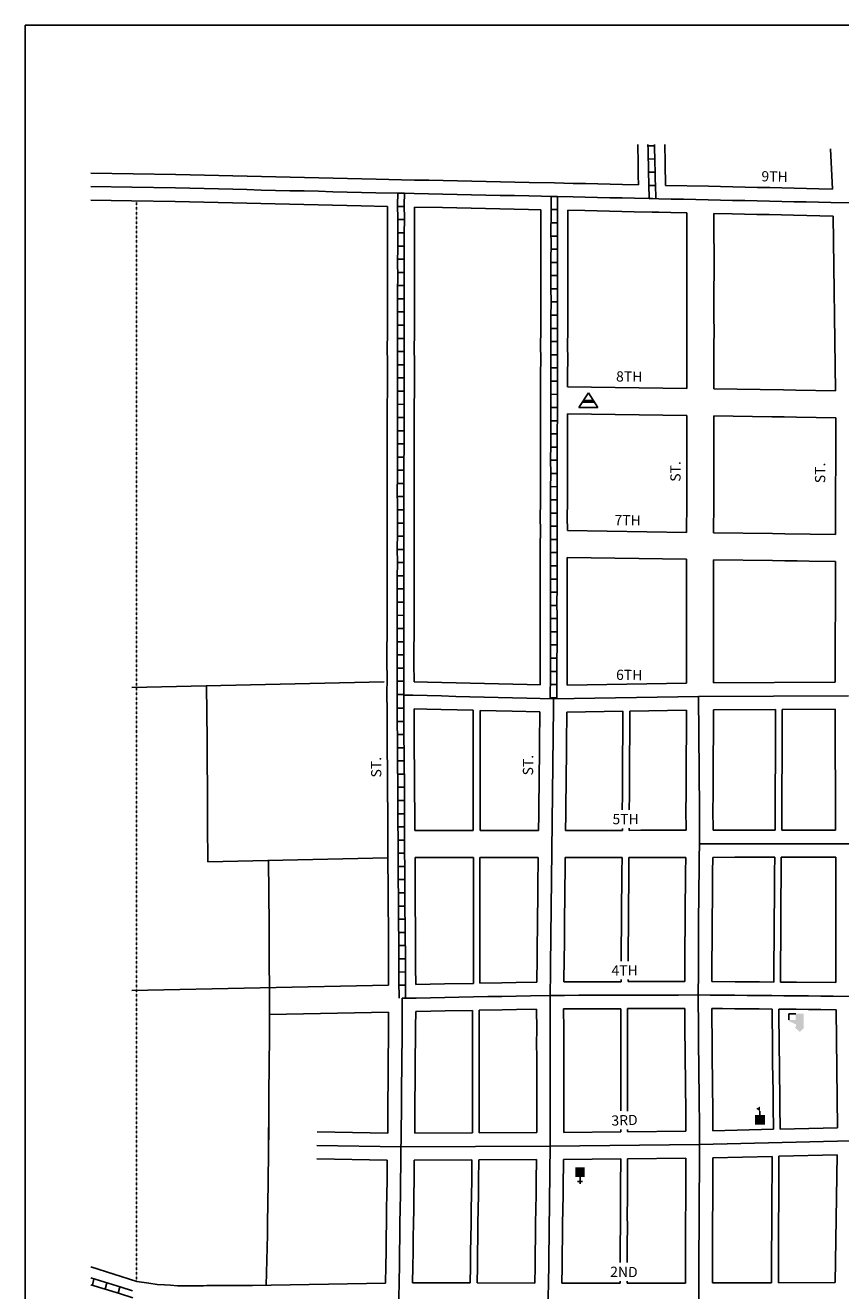
# Model space of a CAD drawing. Extents: x 1811863 to 1819964, y 15733269 to 15739403.
# Drawn here: x 1811863 to 1813855, y 15736312 to 15739403 of the extents above; entities that cross this region are included whole.
import ezdxf
from ezdxf.enums import TextEntityAlignment as Align

# ---------------------------------------------------------------- set-up
doc = ezdxf.new("R2010")
doc.units = 0
doc.header["$MEASUREMENT"] = 0
doc.linetypes.add('DGN_STYLE_2', pattern=[0.0011, 0, -0.0011])
for name, color, linetype in [('L13', 7, 'CONTINUOUS'), ('L17', 7, 'CONTINUOUS'), ('L18', 7, 'CONTINUOUS'), ('L2', 7, 'CONTINUOUS'), ('L23', 7, 'CONTINUOUS'), ('L3', 7, 'CONTINUOUS'), ('L5', 7, 'CONTINUOUS')]:
    doc.layers.add(name, color=color, linetype=linetype)
doc.styles.add('STYLE-FONT002', font='font002.shx')

# ---------------------------------------------------------------- blocks, each defined once
blk = doc.blocks.new('BLFLD')
at = {"layer": 'L17', "color": 7, "linetype": 'CONTINUOUS'}
for p, q in [((0, 605), (-389, 0)), ((0, 605), (389, 0)), ((-389, 0), (389, 0))]:
    blk.add_line(p, q, dxfattribs=at)
blk.add_solid([(-181, 323), (181, 323), (-272, 182), (272, 182)], dxfattribs=at)
blk = doc.blocks.new('SCL')
at = {"layer": 'L17', "color": 7, "linetype": 'CONTINUOUS'}
blk.add_line((199, 398), (199, 547), dxfattribs=at)
blk.add_solid([(41, 647), (199, 738), (199, 547)], dxfattribs=at)
at = {"layer": 'L17', "color": 7, "linetype": 'CONTINUOUS', "extrusion": (0, 0, -1)}
blk.add_solid([(0, 0), (0, 398), (-398, 0), (-398, 398)], dxfattribs=at)
blk = doc.blocks.new('ELEV')
at = {"layer": 'L17', "linetype": 'CONTINUOUS'}
blk.add_hatch(color=7, dxfattribs=at).paths.add_polyline_path([(0, 0), (0, 555), (-41, 555), (149, 746), (348, 555), (307, 555), (307, 435), (597, 298), (597, 249), (315, 249), (315, 0)])
at = {"layer": 'L17', "color": 7, "linetype": 'CONTINUOUS'}
for p, q in [((340, 555), (344, 559)), ((315, 0), (597, 0)), ((597, 0), (597, 249))]:
    blk.add_line(p, q, dxfattribs=at)
blk = doc.blocks.new('CH')
at = {"layer": 'L17', "color": 7, "linetype": 'CONTINUOUS'}
for p, q in [((-98, 178), (101, 178)), ((0, 0), (0, 282))]:
    blk.add_line(p, q, dxfattribs=at)
at = {"layer": 'L17', "color": 7, "linetype": 'CONTINUOUS', "extrusion": (0, 0, -1)}
blk.add_solid([(195, -398), (195, 0), (-195, -398), (-195, 0)], dxfattribs=at)

msp = doc.modelspace()

# ---------------------------------------------------------------- linework, layer by layer
at = {"layer": 'L13', "color": 7, "linetype": 'CONTINUOUS', "flags": 128}
msp.add_lwpolyline([(1811863, 15739402.8), (1819963.9, 15739402.8), (1819963.9, 15733268.7), (1811863, 15733268.7), (1811863, 15739402.8)], close=True, dxfattribs=at)
at = {"layer": 'L18', "color": 7, "linetype": 'CONTINUOUS'}
for p, q in [((1813186.6, 15737791.5), (1813477.9, 15737796)), ((1813543.9, 15737796.7), (1813840.7, 15737798.2)), ((1812957.3, 15737436.1), (1812957.3, 15737729.8)), ((1812973.8, 15737436.1), (1812973.8, 15737729.4)), ((1813185.6, 15737725.5), (1813322.3, 15737727.6)), ((1813339.3, 15737727.9), (1813477.8, 15737730)), ((1813543.8, 15737730.7), (1813695.3, 15737731.5)), ((1813711.8, 15737731.6), (1813840.7, 15737732.2)), ((1812957.4, 15737370.4), (1812957.4, 15737062.8)), ((1812973.5, 15737370.4), (1812973.5, 15737063)), ((1812955, 15736697.6), (1812955, 15736996.7)), ((1812971.8, 15736697.7), (1812971.8, 15736997)), ((1813317.7, 15737000.9), (1813317.7, 15736751.1)), ((1813333.7, 15737001), (1813333.7, 15736750.9)), ((1813317.7, 15736705.5), (1813317.7, 15736700.2)), ((1813333.7, 15736705.5), (1813333.7, 15736700.7)), ((1813542.6, 15736702.9), (1813690.1, 15736706.4)), ((1813706.5, 15736706.8), (1813846.5, 15736710.1)), ((1812575.7, 15736700), (1812748.3, 15736697.3)), ((1812814.3, 15736697), (1812955, 15736697.6)), ((1812971.8, 15736697.7), (1813112.3, 15736698.4)), ((1813178.3, 15736698.9), (1813317.7, 15736700.2)), ((1813333.7, 15736700.4), (1813476.6, 15736701.8)), ((1813703.9, 15736640.7), (1813846.3, 15736644.1)), ((1812574.7, 15736634), (1812747.1, 15736631.3)), ((1812813.2, 15736630.9), (1812953.9, 15736631.6)), ((1812970.7, 15736631.7), (1813111.7, 15736632.4)), ((1813177.7, 15736632.9), (1813317.3, 15736634.2)), ((1813334.1, 15736634.4), (1813476.7, 15736635.8)), ((1813542.7, 15736636.9), (1813687.2, 15736640.3))]:
    msp.add_line(p, q, dxfattribs=at)
at = {"layer": 'L18', "color": 7, "linetype": 'CONTINUOUS', "flags": 128}
for points in [[(1813358.9, 15739111.8), (1813359.1, 15739097.9), (1813359.6, 15739078.6), (1813359.9, 15739063.2), (1813360.2, 15739048.8), (1813360.3, 15739035.8), (1813361, 15739013.2)], [(1813424.9, 15739111.8), (1813425.1, 15739099.2), (1813425.6, 15739080.2), (1813425.9, 15739064.6), (1813427, 15739011.8)], [(1813834.2, 15739002.9), (1813829.7, 15739101.1)], [(1812023.1, 15739041.9), (1812230.2, 15739038.5)], [(1812230.5, 15739038.5), (1812265.4, 15739037.7), (1812300.4, 15739036.8), (1812335.4, 15739036), (1812370.3, 15739035.2), (1812405.3, 15739034.4), (1812440.3, 15739033.5), (1812475.2, 15739032.7), (1812510.2, 15739031.9), (1812545.2, 15739031.1), (1812579.9, 15739030.3), (1812614.8, 15739029.4), (1812649.8, 15739028.6), (1812684.8, 15739027.8), (1812719.8, 15739027), (1812781.7, 15739025.5)], [(1812781.6, 15739025.5), (1812813.6, 15739024.9), (1812848.5, 15739024.2), (1812883.5, 15739023.4), (1812918.5, 15739022.7), (1812953.4, 15739021.9), (1812988.4, 15739021.2), (1813023.4, 15739020.5), (1813058.3, 15739019.8), (1813093.3, 15739019), (1813155.8, 15739017.7)], [(1813155.8, 15739017.7), (1813201.5, 15739016.7), (1813231.5, 15739016.1), (1813261.4, 15739015.4), (1813291.4, 15739014.7), (1813321.6, 15739014.1), (1813361, 15739013.2)], [(1813427, 15739011.8), (1813531.4, 15739009.5), (1813561.4, 15739008.9), (1813591.4, 15739008.2), (1813621.3, 15739007.6), (1813651.3, 15739006.9), (1813681.3, 15739006.3), (1813711.2, 15739005.6), (1813741, 15739005), (1813771, 15739004.3), (1813800.9, 15739003.6), (1813834.2, 15739002.9)], [(1812023.1, 15738975.9), (1812122.5, 15738974.2), (1812229.2, 15738972.5)], [(1812228.9, 15738972.5), (1812263.9, 15738971.7), (1812298.8, 15738970.8), (1812333.8, 15738970), (1812368.8, 15738969.2), (1812403.7, 15738968.4), (1812438.7, 15738967.5), (1812473.7, 15738966.7), (1812508.7, 15738965.9), (1812543.6, 15738965.1), (1812578.3, 15738964.3), (1812613.3, 15738963.5), (1812648.3, 15738962.6), (1812683.2, 15738961.8), (1812748, 15738960.3)], [(1812748, 15738960.3), (1812747.7, 15738894.4), (1812747.7, 15738859.4), (1812747.5, 15738824.4), (1812747.6, 15738789.5), (1812747.4, 15738754.5), (1812747.5, 15738719.5), (1812747.3, 15738684.5), (1812747.3, 15738649.5), (1812747.1, 15738614.4), (1812747.4, 15738579.5), (1812747.3, 15738544.6), (1812747.3, 15738509.6), (1812747.1, 15738474.6), (1812747.2, 15738439.6), (1812747, 15738404.7), (1812747.1, 15738369.7), (1812746.9, 15738334.7), (1812746.9, 15738299.7), (1812746.7, 15738264.7), (1812746.8, 15738229.6), (1812746.9, 15738194.6), (1812746.9, 15738159.8), (1812746.7, 15738124.8), (1812746.8, 15738089.8), (1812746.6, 15738054.8), (1812746.7, 15738019.7), (1812746.7, 15737984.8), (1812746.5, 15737949.9), (1812746.6, 15737914.9), (1812746.4, 15737879.9), (1812746.4, 15737844.8), (1812746.5, 15737810), (1812746.2, 15737767.3)], [(1812814, 15738958.9), (1812813.7, 15738894.3), (1812813.7, 15738859.3), (1812813.5, 15738824.3), (1812813.6, 15738789.3), (1812813.4, 15738754.3), (1812813.5, 15738719.3), (1812813.3, 15738684.4), (1812813.3, 15738649.4), (1812813.1, 15738614.5), (1812813.5, 15738579.6), (1812813.3, 15738544.5), (1812813.3, 15738509.5), (1812813.1, 15738474.5), (1812813.2, 15738439.5), (1812813, 15738404.5), (1812813.1, 15738369.5), (1812812.9, 15738334.5), (1812812.9, 15738299.5), (1812812.7, 15738264.6), (1812812.8, 15738229.7), (1812812.8, 15738194.8), (1812812.9, 15738159.6), (1812812.7, 15738124.6), (1812812.8, 15738089.6), (1812812.6, 15738054.7), (1812812.6, 15738019.8), (1812812.7, 15737984.7), (1812812.5, 15737949.7), (1812812.6, 15737914.7), (1812812.4, 15737879.7), (1812812.4, 15737844.9), (1812812.5, 15737799.3)], [(1812814, 15738958.9), (1812882.1, 15738957.4), (1812917.1, 15738956.7), (1812952.1, 15738955.9), (1812987, 15738955.2), (1813022, 15738954.5), (1813057, 15738953.8), (1813091.9, 15738953), (1813121.9, 15738952.4)], [(1813120.6, 15737791.8), (1813120.5, 15737852.6), (1813120.7, 15737887.6), (1813120.7, 15737922.4), (1813120.9, 15737957.3), (1813120.5, 15737992.3), (1813120.7, 15738027.3), (1813120.7, 15738062.2), (1813120.9, 15738097.2), (1813120.8, 15738132.2), (1813121, 15738167.2), (1813120.9, 15738202.2), (1813121.1, 15738237.1), (1813121.1, 15738272.1), (1813121.3, 15738307.1), (1813121.2, 15738342.1), (1813121.4, 15738377), (1813121.3, 15738412), (1813121.5, 15738447), (1813121.5, 15738482), (1813121.7, 15738517), (1813121.6, 15738551.9), (1813121.8, 15738586.9), (1813121.7, 15738621.9), (1813121.9, 15738656.9), (1813121.9, 15738691.8), (1813122.1, 15738726.8), (1813122, 15738761.6), (1813121.9, 15738796.6), (1813121.9, 15738831.7), (1813122.1, 15738866.7), (1813121.9, 15738952.4)], [(1813187.7, 15738519.5), (1813187.6, 15738551.8), (1813187.8, 15738586.8), (1813187.7, 15738621.7), (1813187.9, 15738656.7), (1813187.9, 15738691.7), (1813188.1, 15738726.6), (1813188, 15738761.7), (1813187.9, 15738796.7), (1813187.9, 15738831.6), (1813188.1, 15738866.6), (1813187.9, 15738951)], [(1813187.9, 15738951), (1813230, 15738950.1), (1813260, 15738949.4), (1813290, 15738948.7), (1813320.2, 15738948.1), (1813350.1, 15738947.4), (1813394.1, 15738946.5)], [(1813394.1, 15738946.5), (1813410.1, 15738946.1), (1813440.1, 15738945.5), (1813479, 15738944.6)], [(1813478.9, 15738515.5), (1813478.9, 15738551.9), (1813479.1, 15738586.9), (1813479, 15738621.8), (1813479.2, 15738656.8), (1813479.1, 15738691.8), (1813479.1, 15738726.8), (1813479, 15738761.7), (1813479.2, 15738796.7), (1813479, 15738944.6)], [(1813544.9, 15738514.5), (1813544.9, 15738551), (1813545.1, 15738586), (1813545, 15738620.9), (1813545.2, 15738655.8), (1813545.1, 15738690.9), (1813545.1, 15738725.9), (1813545, 15738760.8), (1813545.2, 15738795.8), (1813545, 15738943.2)], [(1813545, 15738943.2), (1813589.9, 15738942.2), (1813619.9, 15738941.6), (1813649.9, 15738940.9), (1813679.8, 15738940.3), (1813709.8, 15738939.6), (1813739.5, 15738939), (1813836, 15738936.9)], [(1813842.3, 15738510.4), (1813836, 15738936.9)], [(1813187.7, 15738519.5), (1813478.9, 15738515.5)], [(1813544.9, 15738514.5), (1813715.1, 15738512.2), (1813745, 15738511.8), (1813842.3, 15738510.4)], [(1813187, 15738168.6), (1813186.9, 15738202), (1813187.1, 15738236.9), (1813187.1, 15738271.9), (1813187.3, 15738306.9), (1813187.2, 15738341.9), (1813187.4, 15738376.9), (1813187.3, 15738411.9), (1813187.6, 15738453.7)], [(1813187.6, 15738453.7), (1813478.5, 15738449.5)], [(1813478, 15738164.4), (1813478.4, 15738237.1), (1813478.4, 15738272.1), (1813478.5, 15738307), (1813478.5, 15738342), (1813478.7, 15738377), (1813478.5, 15738449.5)], [(1813544, 15738163.5), (1813544.4, 15738236.2), (1813544.4, 15738271.1), (1813544.5, 15738306.1), (1813544.5, 15738341.1), (1813544.7, 15738376.1), (1813544.5, 15738448.6)], [(1813544.5, 15738448.6), (1813686.4, 15738446.6), (1813716.4, 15738446.1), (1813746.4, 15738445.7), (1813842.6, 15738444.4)], [(1813842.3, 15738159.3), (1813842.6, 15738444.4)], [(1813187, 15738168.6), (1813478, 15738164.4)], [(1813544, 15738163.5), (1813688.1, 15738161.4), (1813718, 15738161), (1813842.3, 15738159.3)], [(1813186.6, 15737791.5), (1813186.5, 15737852.5), (1813186.7, 15737887.4), (1813186.7, 15737922.3), (1813186.9, 15737957.4), (1813186.6, 15737992.4), (1813186.7, 15738027.1), (1813186.6, 15738102.7)], [(1813186.6, 15738102.7), (1813478.1, 15738098.5)], [(1813477.9, 15737796), (1813477.8, 15737852.4), (1813478, 15737887.5), (1813477.7, 15737922.5), (1813477.9, 15737957.3), (1813477.8, 15737992.2), (1813478, 15738027.2), (1813478, 15738062.2), (1813478.1, 15738098.5)], [(1813543.9, 15737796.7), (1813543.8, 15737851.5), (1813544, 15737886.6), (1813543.7, 15737921.6), (1813543.9, 15737956.3), (1813543.8, 15737991.3), (1813544, 15738026.3), (1813544, 15738061.3), (1813544.2, 15738097.6)], [(1813544.2, 15738097.6), (1813688, 15738095.5), (1813717.9, 15738095.1), (1813747.9, 15738094.7), (1813777.9, 15738094.2), (1813842.1, 15738093.3)], [(1813840.7, 15737798.2), (1813842.1, 15738093.3)], [(1812739.6, 15737798.9), (1812123.1, 15737785.8)], [(1812305.7, 15737789.7), (1812306.9, 15737658), (1812307.2, 15737623), (1812307.5, 15737588.1), (1812307.8, 15737554.7), (1812307.9, 15737519.8), (1812308.2, 15737484.8), (1812308.2, 15737450.5), (1812308.8, 15737359.7)], [(1812812.5, 15737799.3), (1812845.2, 15737798.5), (1812880.2, 15737797.7), (1812915.1, 15737796.8), (1812949.6, 15737796), (1812984.3, 15737795.1), (1813019, 15737794.3), (1813053.7, 15737793.4), (1813088.7, 15737792.6), (1813120.6, 15737791.8)], [(1812746.2, 15737766.8), (1812746.5, 15737732), (1812746.6, 15737697), (1812746.9, 15737661.9), (1812747.2, 15737626.9), (1812747.5, 15737592), (1812747.8, 15737557.1), (1812747.9, 15737522.1), (1812748.2, 15737487.1), (1812748.2, 15737452.1), (1812748.7, 15737369)], [(1812812.5, 15737733.3), (1812812.6, 15737697.4), (1812812.9, 15737662.5), (1812813.2, 15737627.5), (1812813.5, 15737592.5), (1812813.8, 15737557.4), (1812813.9, 15737522.4), (1812814.2, 15737487.4), (1812814.3, 15737435.9)], [(1812812.5, 15737733.3), (1812843.6, 15737732.5), (1812878.6, 15737731.7), (1812957.3, 15737729.8)], [(1812973.8, 15737729.4), (1813052.1, 15737727.5), (1813119.6, 15737725.8)], [(1813116.8, 15737436.3), (1813117, 15737474.7), (1813117.5, 15737509.7), (1813117.9, 15737544.7), (1813118.3, 15737579.7), (1813118.8, 15737614.6), (1813119.2, 15737649.5), (1813119.6, 15737725.8)], [(1813182.8, 15737436.4), (1813183, 15737474.1), (1813183.5, 15737508.9), (1813183.9, 15737543.9), (1813184.3, 15737578.9), (1813184.8, 15737613.8), (1813185.2, 15737648.9), (1813185.6, 15737725.5)], [(1813322.3, 15737727.6), (1813322.4, 15737662), (1813322, 15737627), (1813322, 15737592.1), (1813321.6, 15737557.1), (1813321.7, 15737522.3), (1813321.2, 15737486.8)], [(1813339.3, 15737727.9), (1813339.4, 15737662), (1813338.9, 15737627), (1813339, 15737592.1), (1813338.6, 15737557.1), (1813338.6, 15737522.3), (1813338.2, 15737486.6)], [(1813477.8, 15737730), (1813477.9, 15737662.1), (1813477.4, 15737627.1), (1813477.5, 15737592.2), (1813477.1, 15737557.2), (1813477.1, 15737522.4), (1813476.7, 15737487.8), (1813476.8, 15737436.6)], [(1813543.8, 15737730.7), (1813543.9, 15737661.7), (1813543.5, 15737626.8), (1813543.5, 15737591.8), (1813543.1, 15737556.9), (1813543.1, 15737522), (1813542.7, 15737487.4), (1813542.8, 15737436.6)], [(1813695.3, 15737731.5), (1813695.4, 15737661.9), (1813695, 15737626.9), (1813695, 15737591.9), (1813694.6, 15737557), (1813694.6, 15737522.1), (1813694.2, 15737487.6), (1813694.3, 15737436.8)], [(1813711.8, 15737731.6), (1813711.9, 15737661.9), (1813711.5, 15737626.9), (1813711.5, 15737591.9), (1813711.1, 15737557), (1813711.1, 15737522.1), (1813710.7, 15737487.5), (1813710.8, 15737436.8)], [(1813842.3, 15737436.8), (1813840.7, 15737732.2)], [(1812957.3, 15737436.1), (1812814.3, 15737435.9)], [(1813116.8, 15737436.3), (1812973.8, 15737436.1)], [(1813321.3, 15737436.5), (1813276.5, 15737436.5), (1813182.8, 15737436.4)], [(1813321.3, 15737441.4), (1813321.3, 15737436.5)], [(1813338.3, 15737441.5), (1813338.3, 15737436.5)], [(1813476.8, 15737436.6), (1813426, 15737436.6), (1813396, 15737436.6), (1813366.5, 15737436.6), (1813338.3, 15737436.5)], [(1813694.3, 15737436.8), (1813686, 15737436.8), (1813656, 15737436.7), (1813596.1, 15737436.7), (1813542.8, 15737436.6)], [(1813842.3, 15737436.8), (1813775.2, 15737436.8), (1813745.5, 15737436.8), (1813715.5, 15737436.8), (1813710.8, 15737436.8)], [(1812748.7, 15737369), (1812308.8, 15737359.7)], [(1812457, 15737362.8), (1812458.4, 15737205.2), (1812458.4, 15737170.1), (1812459, 15737135.1), (1812459, 15737100.3), (1812459.3, 15737065.3), (1812459.5, 15736986.4)], [(1812748.7, 15737369), (1812748.9, 15737347.4), (1812749, 15737312.4), (1812749.3, 15737277.4), (1812749.4, 15737242.3), (1812749.9, 15737207.3), (1812750, 15737172.5), (1812750.3, 15737137.5), (1812750.4, 15737058.6)], [(1812814.9, 15737370.4), (1812815, 15737312.7), (1812815.3, 15737277.8), (1812815.3, 15737242.9), (1812815.9, 15737207.9), (1812816, 15737172.8), (1812816.3, 15737137.8), (1812816.3, 15737103.1), (1812816.7, 15737060)], [(1812957.4, 15737370.4), (1812814.9, 15737370.4)], [(1813116, 15737370.5), (1812973.5, 15737370.4)], [(1813112.5, 15737065.7), (1813112.9, 15737125.1), (1813113.6, 15737160.1), (1813113.8, 15737195), (1813114.2, 15737230.1), (1813114.6, 15737265.1), (1813115.1, 15737300), (1813116, 15737370.5)], [(1813178.6, 15737066.5), (1813178.9, 15737124.3), (1813179.6, 15737159.3), (1813179.7, 15737194.4), (1813180.2, 15737229.3), (1813180.6, 15737264.2), (1813181.1, 15737299.2), (1813181.5, 15737334.1), (1813182, 15737370.5)], [(1813320.5, 15737370.5), (1813182, 15737370.5)], [(1813320.5, 15737370.5), (1813320.3, 15737334.2), (1813319.8, 15737299.2), (1813319.6, 15737264.3), (1813319.2, 15737229.3), (1813319, 15737194.2), (1813318.8, 15737159.4), (1813318.6, 15737124.5), (1813318.6, 15737117.1)], [(1813337.5, 15737370.5), (1813337.3, 15737334.2), (1813336.8, 15737299.3), (1813336.6, 15737264.3), (1813336.2, 15737229.3), (1813336, 15737194.2), (1813335.8, 15737159.4), (1813335.6, 15737124.5), (1813335.6, 15737117.1)], [(1813476, 15737370.5), (1813365.7, 15737370.6), (1813337.5, 15737370.5)], [(1813476, 15737370.5), (1813475.8, 15737334.2), (1813475.3, 15737299.2), (1813475.1, 15737264.3), (1813474.7, 15737229.3), (1813474.5, 15737194.2), (1813474.3, 15737159.4), (1813474.1, 15737124.5), (1813473.8, 15737067.4)], [(1813542, 15737370.6), (1813541.8, 15737333.6), (1813541.3, 15737298.7), (1813541.1, 15737263.7), (1813540.7, 15737228.7), (1813540.5, 15737193.8), (1813540.3, 15737159), (1813540.1, 15737124.2), (1813539.8, 15737067.2)], [(1813693.5, 15737370.8), (1813686, 15737370.8), (1813656.1, 15737370.7), (1813596.1, 15737370.7), (1813542, 15737370.6)], [(1813693.5, 15737370.8), (1813693.3, 15737333.7), (1813692.8, 15737298.8), (1813692.6, 15737263.8), (1813692.2, 15737228.8), (1813692, 15737194), (1813691.8, 15737159.2), (1813691.6, 15737124.3), (1813691.3, 15737065.8)], [(1813709.5, 15737370.8), (1813707.9, 15737065.7)], [(1813842.5, 15737370.8), (1813709.5, 15737370.8)], [(1813843, 15737064.5), (1813842.5, 15737370.8)], [(1812750.4, 15737058.6), (1812123.1, 15737045.3)], [(1812816.7, 15737060), (1812886.9, 15737061.4), (1812957.4, 15737062.8)], [(1812973.5, 15737063), (1813026.6, 15737064.1), (1813061.6, 15737064.8), (1813112.5, 15737065.7)], [(1813178.6, 15737066.5), (1813249.5, 15737066.7), (1813283.8, 15737066.8), (1813318.3, 15737066.9)], [(1813318.3, 15737072), (1813318.3, 15737066.9)], [(1813335.3, 15737071.9), (1813335.3, 15737067)], [(1813335.3, 15737067), (1813388.5, 15737067.2), (1813473.8, 15737067.4)], [(1813539.8, 15737067.2), (1813596.5, 15737066.7), (1813626.4, 15737066.5), (1813656.4, 15737066.2), (1813691.3, 15737065.8)], [(1813707.9, 15737065.7), (1813746.3, 15737065.4), (1813843, 15737064.5)], [(1812459.5, 15736986.4), (1812459.1, 15736915.6), (1812458.7, 15736880.7), (1812458.5, 15736845.7), (1812458, 15736810.7), (1812457.8, 15736775.7), (1812456.7, 15736646.9), (1812457.5, 15736713)], [(1812750.4, 15736992.5), (1812459.5, 15736986.4)], [(1812750.4, 15736992.5), (1812750.1, 15736921.9), (1812749.6, 15736886.9), (1812749.4, 15736851.9), (1812749, 15736816.9), (1812748.8, 15736781.9), (1812748.6, 15736746.9), (1812748.3, 15736697.3)], [(1812816.7, 15736994), (1812816.2, 15736956.2), (1812816, 15736921.3), (1812815.6, 15736886.3), (1812815.4, 15736851.3), (1812815, 15736816.4), (1812814.8, 15736781.5), (1812814.3, 15736697)], [(1812816.7, 15736994), (1812853.5, 15736994.7), (1812888.2, 15736995.4), (1812955, 15736996.7)], [(1812971.8, 15736997), (1813027.9, 15736998.1), (1813062.9, 15736998.8), (1813111.7, 15736999.7)], [(1813112.3, 15736698.4), (1813112.2, 15736776.5), (1813112.2, 15736811.5), (1813112.1, 15736846.4), (1813112.1, 15736881.4), (1813112, 15736915.7), (1813112.2, 15736950.4), (1813111.7, 15736999.7)], [(1813177.7, 15737000.5), (1813214.8, 15737000.6), (1813249.8, 15737000.7), (1813317.7, 15737000.9)], [(1813178.3, 15736698.9), (1813178.2, 15736776.6), (1813178.2, 15736811.6), (1813178.1, 15736846.5), (1813178, 15736881.5), (1813178, 15736915.6), (1813178.2, 15736950.5), (1813177.7, 15737000.5)], [(1813333.7, 15737001), (1813388.7, 15737001.2), (1813423.4, 15737001.3), (1813473.7, 15737001.4)], [(1813473.7, 15737001.4), (1813474.3, 15736939.2), (1813474.6, 15736904.3), (1813474.9, 15736869.2), (1813475.5, 15736834.2), (1813475.8, 15736799.3), (1813476.1, 15736764.4), (1813476.6, 15736701.8)], [(1813539.7, 15737001.2), (1813540.6, 15736904.8), (1813540.9, 15736870), (1813541.5, 15736835), (1813541.8, 15736799.9), (1813542.1, 15736765), (1813542.6, 15736702.9)], [(1813539.7, 15737001.2), (1813565.9, 15737001), (1813595.9, 15737000.7), (1813625.8, 15737000.5), (1813655.8, 15737000.2), (1813687.2, 15736999.9)], [(1813687.2, 15736999.9), (1813688.1, 15736902.8), (1813688.4, 15736867.9), (1813689, 15736832.9), (1813689.3, 15736797.8), (1813689.6, 15736762.9), (1813690.1, 15736706.4)], [(1813703.7, 15736999.8), (1813704.5, 15736902.5), (1813704.8, 15736867.7), (1813705.4, 15736832.7), (1813705.7, 15736797.6), (1813706, 15736762.7), (1813706.5, 15736706.8)], [(1813703.7, 15736999.8), (1813745.8, 15736999.4), (1813775.7, 15736999.1), (1813805.7, 15736998.9), (1813843.4, 15736998.5)], [(1813846.5, 15736710.1), (1813843.4, 15736998.5)], [(1812456.7, 15736646.9), (1812455.1, 15736518.6), (1812454.6, 15736483.6), (1812454.2, 15736448.8), (1812451.7, 15736325)], [(1813841.2, 15736331.8), (1813846.3, 15736644.1)], [(1812747.1, 15736631.3), (1812746.5, 15736582.4), (1812746.1, 15736547.4), (1812745.6, 15736512.5), (1812745, 15736477.6), (1812744.5, 15736442.5), (1812744.1, 15736407.5), (1812743.6, 15736372.6), (1812742.8, 15736330.8)], [(1812813.2, 15736630.9), (1812813, 15736616.4), (1812812.5, 15736581.5), (1812812.1, 15736546.6), (1812811.6, 15736511.5), (1812810.9, 15736476.5), (1812810.5, 15736441.7), (1812810.1, 15736406.7), (1812809.6, 15736371.6), (1812808.8, 15736331.3)], [(1812949.8, 15736331.1), (1812950.6, 15736371.1), (1812950.8, 15736406.1), (1812951.5, 15736441), (1812951.7, 15736476), (1812952.4, 15736511.1), (1812952.8, 15736546), (1812953.3, 15736580.9), (1812953.9, 15736631.6)], [(1812966.6, 15736331), (1812967.4, 15736371.1), (1812967.6, 15736406.1), (1812968.3, 15736441.1), (1812968.4, 15736476.1), (1812969.1, 15736511.2), (1812969.6, 15736546), (1812970, 15736581), (1812970.7, 15736631.7)], [(1813107.6, 15736330.8), (1813108.4, 15736371.6), (1813108.6, 15736406.6), (1813109.3, 15736441.6), (1813109.4, 15736476.6), (1813110.1, 15736511.7), (1813110.6, 15736546.5), (1813111, 15736581.5), (1813111.7, 15736632.4)], [(1813173.6, 15736330.7), (1813174.4, 15736370.8), (1813174.6, 15736405.8), (1813175.2, 15736440.8), (1813175.4, 15736475.7), (1813176.1, 15736510.6), (1813176.6, 15736545.7), (1813177, 15736580.7), (1813177.5, 15736615.6), (1813177.7, 15736632.9)], [(1813317.3, 15736634.2), (1813317, 15736569.9), (1813317.1, 15736535.1), (1813316.6, 15736500.2), (1813316.7, 15736465.2), (1813316.2, 15736430.2), (1813316.3, 15736395.2), (1813316.2, 15736380.9)], [(1813334.1, 15736634.4), (1813333.8, 15736569.7), (1813333.8, 15736534.9), (1813333.4, 15736500), (1813333.5, 15736465), (1813333, 15736430), (1813333.1, 15736394.9), (1813333, 15736381)], [(1813476.7, 15736635.8), (1813476.4, 15736593.7), (1813476.2, 15736558.6), (1813476.3, 15736523.8), (1813475.8, 15736488.9), (1813475.9, 15736453.9), (1813475.5, 15736418.9), (1813475.5, 15736383.8), (1813475.2, 15736330.9)], [(1813542.7, 15736636.9), (1813542.4, 15736593.3), (1813542.2, 15736558.5), (1813542.3, 15736523.4), (1813541.9, 15736488.5), (1813541.9, 15736453.5), (1813541.5, 15736418.6), (1813541.5, 15736383.7), (1813541.3, 15736348.6), (1813541.3, 15736331)], [(1813687.2, 15736640.3), (1813686.9, 15736591.4), (1813686.7, 15736556.6), (1813686.8, 15736521.5), (1813686.4, 15736486.6), (1813686.4, 15736451.6), (1813686, 15736416.6), (1813686, 15736381.8), (1813685.8, 15736331.4)], [(1813703.9, 15736640.7), (1813703.6, 15736591.1), (1813703.4, 15736556.3), (1813703.5, 15736521.3), (1813703, 15736486.3), (1813703.1, 15736451.4), (1813702.7, 15736416.4), (1813702.7, 15736381.5), (1813702.5, 15736331.4)], [(1812023.1, 15736370.2), (1812135.4, 15736335)], [(1812135.4, 15736335), (1812164.6, 15736330.2), (1812185.1, 15736327.6), (1812202.6, 15736326.3), (1812217.3, 15736325.3), (1812234.5, 15736324.4), (1812243.3, 15736324.1), (1812251.8, 15736324.1), (1812261.7, 15736324.2), (1812271.5, 15736324.2), (1812281, 15736324.3), (1812290, 15736324.3), (1812298.4, 15736324.4), (1812306.7, 15736324.5), (1812316.5, 15736324.5), (1812325.2, 15736324.6), (1812333.9, 15736324.7), (1812343.7, 15736324.7), (1812353, 15736324.8), (1812362, 15736324.8), (1812371.7, 15736324.9), (1812381.9, 15736325), (1812393.4, 15736325.1), (1812417.7, 15736325.2)], [(1813316, 15736335.7), (1813316, 15736330.8)], [(1813332.8, 15736335.8), (1813332.7, 15736330.8)], [(1812742.8, 15736330.8), (1812417.3, 15736325.2)], [(1812949.8, 15736331.1), (1812808.8, 15736331.3)], [(1813107.6, 15736330.8), (1812966.6, 15736331)], [(1813281, 15736330.8), (1813173.6, 15736330.7)], [(1813316, 15736330.8), (1813173.6, 15736330.7)], [(1813475.2, 15736330.9), (1813332.7, 15736330.8)], [(1813685.8, 15736331.4), (1813541.3, 15736331)], [(1813841.2, 15736331.8), (1813702.5, 15736331.4)]]:
    msp.add_lwpolyline(points, dxfattribs=at)
at = {"layer": 'L2', "color": 6, "linetype": 'DGN_STYLE_2'}
msp.add_line((1812134.9, 15738974), (1812134.9, 15736335.1), dxfattribs=at)
at = {"layer": 'L3', "color": 2, "linetype": 'CONTINUOUS'}
for p, q in [((1813153.4, 15737758), (1813506.9, 15737763.5)), ((1813506.9, 15737763.5), (1813873.5, 15737765.4)), ((1813509.6, 15736669.1), (1813879.9, 15736677.9)), ((1812575.2, 15736667), (1812780.7, 15736663.8)), ((1812780.7, 15736663.8), (1813144.3, 15736665.5)), ((1813144.3, 15736665.5), (1813509.6, 15736669.1))]:
    msp.add_line(p, q, dxfattribs=at)
at = {"layer": 'L3', "color": 2, "linetype": 'CONTINUOUS', "flags": 128}
for points in [[(1812023.1, 15739008.9), (1812123, 15739007.2), (1812229.7, 15739005.5)], [(1812229.7, 15739005.5), (1812264.7, 15739004.7), (1812299.6, 15739003.8), (1812334.6, 15739003), (1812369.6, 15739002.2), (1812404.5, 15739001.4), (1812439.5, 15739000.5), (1812474.5, 15738999.7), (1812509.4, 15738998.9), (1812544.4, 15738998.1), (1812579.1, 15738997.3), (1812614.1, 15738996.4), (1812649, 15738995.6), (1812684, 15738994.8), (1812719, 15738994), (1812780.9, 15738992.6)], [(1812780.9, 15738992.6), (1812812.9, 15738991.9), (1812847.9, 15738991.2), (1812882.8, 15738990.4), (1812917.8, 15738989.7), (1812952.8, 15738988.9), (1812987.7, 15738988.2), (1813022.7, 15738987.5), (1813057.6, 15738986.8), (1813092.6, 15738986), (1813155.1, 15738984.7)], [(1813155.1, 15738984.7), (1813200.8, 15738983.7), (1813230.7, 15738983.1), (1813260.7, 15738982.4), (1813290.7, 15738981.7), (1813320.9, 15738981.1), (1813350.9, 15738980.4), (1813394.8, 15738979.5)], [(1813394.8, 15738979.5), (1813410.8, 15738979.1), (1813440.8, 15738978.5), (1813470.8, 15738977.8), (1813500.7, 15738977.2), (1813530.7, 15738976.5), (1813560.7, 15738975.9), (1813590.6, 15738975.2), (1813620.6, 15738974.6), (1813650.6, 15738973.9), (1813680.6, 15738973.3), (1813710.5, 15738972.6), (1813740.2, 15738972), (1813770.2, 15738971.3), (1813800.2, 15738970.6), (1813830.2, 15738970), (1813882.6, 15738968.8)], [(1812787.2, 15737766.9), (1812809.4, 15737766.4), (1812844.4, 15737765.5), (1812879.4, 15737764.7), (1812914.3, 15737763.8), (1812948.8, 15737763), (1812983.5, 15737762.1), (1813018.2, 15737761.3), (1813052.9, 15737760.4), (1813087.9, 15737759.6), (1813153.4, 15737758)], [(1813145, 15737033.4), (1813145.7, 15737089.8), (1813145.9, 15737124.7), (1813146.6, 15737159.7), (1813146.8, 15737194.7), (1813147.2, 15737229.7), (1813147.6, 15737264.6), (1813148.1, 15737299.6), (1813148.5, 15737334.5), (1813148.9, 15737369.5), (1813149.1, 15737404.4), (1813149.8, 15737439.4), (1813150, 15737474.4), (1813150.5, 15737509.3), (1813150.9, 15737544.3), (1813151.3, 15737579.3), (1813151.8, 15737614.2), (1813152.2, 15737649.2), (1813152.4, 15737684.1), (1813153.1, 15737719.1), (1813153.4, 15737758)], [(1813506.9, 15737763.5), (1813509.7, 15737487.6), (1813509.8, 15737452.7), (1813509.4, 15737403.7)], [(1813509.4, 15737403.7), (1813508.9, 15737368.8), (1813508.8, 15737333.9), (1813508.3, 15737298.9), (1813508.1, 15737264), (1813507.7, 15737229), (1813507.5, 15737194), (1813507.3, 15737159.2), (1813507.1, 15737124.3), (1813506.9, 15737089.3), (1813506.2, 15737034.5)], [(1813895.4, 15737403.8), (1813865.4, 15737403.8), (1813835.4, 15737403.8), (1813805.4, 15737403.8), (1813775.2, 15737403.8), (1813745.5, 15737403.8), (1813715.5, 15737403.8), (1813686, 15737403.8), (1813656, 15737403.7), (1813626.1, 15737403.7), (1813596.1, 15737403.7), (1813566.9, 15737403.7), (1813509.4, 15737403.7)], [(1812783.9, 15737026.3), (1812783.7, 15736991.4), (1812783.2, 15736956.5), (1812783.1, 15736921.6), (1812782.6, 15736886.6), (1812782.4, 15736851.6), (1812782, 15736816.7), (1812781.8, 15736781.7), (1812781.6, 15736746.8), (1812781.4, 15736711.8), (1812780.8, 15736686.9)], [(1812783.9, 15737026.3), (1812817.9, 15737027), (1812852.8, 15737027.7), (1812887.6, 15737028.4), (1812922.3, 15737029.1), (1812957.6, 15737029.7), (1812992.5, 15737030.4), (1813027.3, 15737031.1), (1813062.2, 15737031.8), (1813097, 15737032.4), (1813145, 15737033.4)], [(1813145.4, 15736687.3), (1813145.2, 15736776.5), (1813145.2, 15736811.5), (1813145.1, 15736846.5), (1813145.1, 15736881.4), (1813145, 15736915.6), (1813145.2, 15736950.5), (1813144.9, 15736985.4), (1813145, 15737033.4)], [(1813145, 15737033.4), (1813179.9, 15737033.5), (1813214.7, 15737033.6), (1813249.6, 15737033.7), (1813283.9, 15737033.8), (1813318.9, 15737033.9), (1813353.6, 15737034.1), (1813388.6, 15737034.2), (1813423.3, 15737034.3), (1813458.3, 15737034.3), (1813506.2, 15737034.5)], [(1813506.2, 15737034.5), (1813536.2, 15737034.3), (1813566.2, 15737034), (1813596.2, 15737033.7), (1813626.1, 15737033.5), (1813656.1, 15737033.2), (1813686.1, 15737032.9), (1813716.1, 15737032.7), (1813746.1, 15737032.4), (1813776, 15737032.1), (1813806, 15737031.9), (1813836, 15737031.6), (1813890.2, 15737031.1)], [(1813506.2, 15737034.5), (1813506.4, 15737009.5), (1813507, 15736974.5), (1813507.3, 15736939.5), (1813507.6, 15736904.6), (1813507.9, 15736869.6), (1813508.5, 15736834.6), (1813508.8, 15736799.6), (1813509.1, 15736764.7), (1813509.4, 15736729.9), (1813509.8, 15736698.4)], [(1812780.8, 15736686.9), (1812780.6, 15736651.9), (1812780, 15736616.9), (1812779.5, 15736581.9), (1812779.1, 15736547), (1812778.6, 15736512), (1812777.9, 15736477.1), (1812777.5, 15736442.1), (1812777.1, 15736407.1), (1812776.6, 15736372.1), (1812775.9, 15736337.2), (1812775.6, 15736289.5)], [(1813140.4, 15736290.8), (1813140.7, 15736336.3), (1813141.4, 15736371.2), (1813141.6, 15736406.2), (1813142.2, 15736441.2), (1813142.4, 15736476.2), (1813143.1, 15736511.2), (1813143.6, 15736546.1), (1813144, 15736581.1), (1813144.5, 15736616), (1813144.9, 15736651), (1813145.4, 15736687.3)], [(1813509.8, 15736698.4), (1813509.8, 15736663.4), (1813509.6, 15736628.4), (1813509.4, 15736593.5), (1813509.2, 15736558.6), (1813509.3, 15736523.6), (1813508.9, 15736488.7), (1813508.9, 15736453.7), (1813508.5, 15736418.7), (1813508.5, 15736383.8), (1813508.3, 15736348.8), (1813508.1, 15736286.1)]]:
    msp.add_lwpolyline(points, dxfattribs=at)
at = {"layer": 'L5', "color": 1, "linetype": 'CONTINUOUS'}
for p, q in [((1813400, 15739108.4), (1813383.9, 15739108.2)), ((1813400.7, 15739076.3), (1813384.6, 15739075.9)), ((1813401.3, 15739043.9), (1813385.2, 15739043.8)), ((1812772.9, 15738992.7), (1812789, 15738992.4)), ((1813402.1, 15739011.9), (1813386, 15739011.5)), ((1813147, 15738984.7), (1813163.1, 15738984.7)), ((1813402.9, 15738979.7), (1813386.8, 15738979.3)), ((1812772.5, 15738960.3), (1812788.6, 15738960.4)), ((1813147.1, 15738952.5), (1813163.2, 15738952.5)), ((1812772.8, 15738928.2), (1812788.9, 15738928.1)), ((1813147.1, 15738920.3), (1813163.2, 15738920.2)), ((1812772.6, 15738895.9), (1812788.7, 15738895.9)), ((1813147, 15738888.1), (1813163.1, 15738888.1)), ((1812772.7, 15738863.7), (1812788.8, 15738863.7)), ((1813147, 15738855.9), (1813163.1, 15738855.8)), ((1812772.5, 15738831.5), (1812788.6, 15738831.4)), ((1813146.8, 15738823.6), (1813162.9, 15738823.7)), ((1812772.5, 15738799.2), (1812788.6, 15738799.3)), ((1813146.9, 15738791.4), (1813163, 15738791.4)), ((1812772.4, 15738767.1), (1812788.5, 15738767)), ((1813147, 15738759.2), (1813163.1, 15738759.2)), ((1812772.4, 15738734.8), (1812788.5, 15738734.8)), ((1813147, 15738727), (1813163.1, 15738727)), ((1812772.3, 15738702.6), (1812788.4, 15738702.6)), ((1813146.8, 15738694.8), (1813162.9, 15738694.7)), ((1812772.2, 15738670.4), (1812788.4, 15738670.4)), ((1813146.9, 15738662.5), (1813163, 15738662.6)), ((1812772.2, 15738638.2), (1812788.3, 15738638.1)), ((1813146.7, 15738630.4), (1813162.8, 15738630.3)), ((1812772.2, 15738605.9), (1812788.3, 15738606)), ((1813146.7, 15738598.1), (1813162.8, 15738598.1)), ((1812772.4, 15738573.8), (1812788.5, 15738573.7)), ((1813146.6, 15738565.9), (1813162.7, 15738565.9)), ((1812772.2, 15738541.5), (1812788.3, 15738541.5)), ((1813146.6, 15738533.7), (1813162.7, 15738533.7)), ((1812772.3, 15738509.3), (1812788.4, 15738509.3)), ((1813146.5, 15738501.5), (1813162.6, 15738501.4)), ((1812772.1, 15738477.1), (1812788.2, 15738477)), ((1813146.4, 15738469.2), (1813162.5, 15738469.3)), ((1812772.1, 15738444.9), (1812788.2, 15738444.9)), ((1813146.4, 15738437.1), (1813162.5, 15738437)), ((1812772, 15738412.7), (1812788.1, 15738412.6)), ((1813146.3, 15738404.8), (1813162.4, 15738404.8)), ((1812772, 15738380.4), (1812788.1, 15738380.5)), ((1812771.9, 15738348.3), (1812788, 15738348.2)), ((1813146.3, 15738372.6), (1813162.4, 15738372.6)), ((1812771.8, 15738316), (1812788, 15738316)), ((1813146.2, 15738340.4), (1813162.3, 15738340.4)), ((1812771.8, 15738283.8), (1812787.9, 15738283.7)), ((1813146.2, 15738308.2), (1813162.3, 15738308.2)), ((1812771.7, 15738251.6), (1812787.8, 15738251.6)), ((1813146, 15738276), (1813162.2, 15738275.9)), ((1812771.8, 15738219.3), (1812787.9, 15738219.4)), ((1813146.1, 15738243.7), (1813162.2, 15738243.7)), ((1813145.9, 15738211.6), (1813162, 15738211.5)), ((1812771.8, 15738187.1), (1812787.9, 15738187.2)), ((1813145.9, 15738179.3), (1813162, 15738179.3)), ((1812771.8, 15738155), (1812787.9, 15738154.9)), ((1813145.8, 15738147.1), (1813161.9, 15738147)), ((1812771.7, 15738122.7), (1812787.8, 15738122.7)), ((1813145.8, 15738114.9), (1813161.9, 15738114.9)), ((1812771.7, 15738090.5), (1812787.8, 15738090.5)), ((1813145.7, 15738082.7), (1813161.8, 15738082.6)), ((1812771.6, 15738058.3), (1812787.7, 15738058.2)), ((1813145.6, 15738050.4), (1813161.8, 15738050.4)), ((1812771.6, 15738026), (1812787.7, 15738026.1)), ((1813145.6, 15738018.3), (1813161.7, 15738018.2)), ((1812771.6, 15737993.8), (1812787.7, 15737993.9)), ((1813145.6, 15737985.9), (1813161.7, 15737986.1)), ((1812771.5, 15737961.7), (1812787.6, 15737961.6)), ((1813145.8, 15737953.8), (1813161.9, 15737953.7)), ((1812771.5, 15737929.4), (1812787.6, 15737929.4)), ((1813145.6, 15737921.6), (1813161.7, 15737921.6)), ((1812771.4, 15737897.2), (1812787.5, 15737897.1)), ((1813145.7, 15737889.3), (1813161.8, 15737889.4)), ((1812771.4, 15737865), (1812787.5, 15737865)), ((1813145.5, 15737857.2), (1813161.6, 15737857.1)), ((1812771.4, 15737832.7), (1812787.5, 15737832.8)), ((1813145.5, 15737824.9), (1813161.6, 15737824.9)), ((1812771.4, 15737800.6), (1812787.5, 15737800.5)), ((1813145.4, 15737792.7), (1813161.5, 15737792.7)), ((1812771.2, 15737768.4), (1812787.3, 15737768.3)), ((1813145.3, 15737760.5), (1813161.4, 15737760.5)), ((1812771.4, 15737734.8), (1812787.5, 15737735)), ((1812771.5, 15737702.7), (1812787.6, 15737702.7)), ((1812771.8, 15737670.4), (1812787.9, 15737670.5)), ((1812772, 15737638.2), (1812788.2, 15737638.3)), ((1812772.3, 15737606), (1812788.4, 15737606.1)), ((1812772.6, 15737573.8), (1812788.7, 15737573.9)), ((1812772.8, 15737541.6), (1812788.9, 15737541.6)), ((1812772.9, 15737509.3), (1812789, 15737509.5)), ((1812773.1, 15737477.2), (1812789.3, 15737477.2)), ((1812773.3, 15737444.9), (1812789.4, 15737445)), ((1812773.5, 15737412.7), (1812789.6, 15737412.8)), ((1812773.6, 15737380.5), (1812789.7, 15737380.6)), ((1812773.9, 15737348.2), (1812790, 15737348.4)), ((1812773.9, 15737316.1), (1812790, 15737316.1)), ((1812774.2, 15737283.8), (1812790.3, 15737283.9)), ((1812774.3, 15737251.6), (1812790.4, 15737251.7)), ((1812774.7, 15737219.3), (1812790.8, 15737219.6)), ((1812774.9, 15737187.2), (1812791, 15737187.2)), ((1812775.1, 15737154.9), (1812791.2, 15737155.1)), ((1812775.3, 15737122.8), (1812791.4, 15737122.8)), ((1812775.4, 15737090.5), (1812791.5, 15737090.7)), ((1812775.6, 15737058.3), (1812791.8, 15737058.4)), ((1812026.9, 15736325.3), (1812030.7, 15736340.9)), ((1812058.4, 15736315.8), (1812062.5, 15736331.3)), ((1812090, 15736306.2), (1812094, 15736321.8))]:
    msp.add_line(p, q, dxfattribs=at)
at = {"layer": 'L5', "color": 1, "linetype": 'CONTINUOUS', "flags": 128}
for points in [[(1813383.9, 15739111.8), (1813384.1, 15739098.4), (1813384.6, 15739079.2), (1813384.9, 15739063.7), (1813385.2, 15739049.2), (1813385.3, 15739036.3), (1813385.7, 15739024), (1813386, 15739013.9), (1813386.8, 15738979.3)], [(1813399.9, 15739111.8), (1813400.1, 15739098.7), (1813400.6, 15739079.6), (1813400.9, 15739064.1), (1813401.2, 15739049.4), (1813401.3, 15739036.5), (1813401.6, 15739024.5), (1813402, 15739014.3), (1813402.8, 15738979.7)], [(1812772.9, 15738992.7), (1812772.5, 15738964.3), (1812772.9, 15738929.3), (1812772.7, 15738894.4), (1812772.7, 15738859.4), (1812772.5, 15738824.4), (1812772.6, 15738789.4), (1812772.4, 15738754.4), (1812772.5, 15738719.4), (1812772.3, 15738684.4), (1812772.3, 15738649.5), (1812772.1, 15738614.5), (1812772.4, 15738579.5), (1812772.3, 15738544.5), (1812772.3, 15738509.6), (1812772.1, 15738474.6), (1812772.2, 15738439.6), (1812772, 15738404.6), (1812772.1, 15738369.6), (1812771.9, 15738334.6), (1812771.9, 15738299.6), (1812771.7, 15738264.6), (1812771.8, 15738229.6), (1812771.9, 15738194.7), (1812771.9, 15738159.7), (1812771.7, 15738124.7), (1812771.8, 15738089.7), (1812771.6, 15738054.8), (1812771.7, 15738019.7), (1812771.7, 15737984.8), (1812771.5, 15737949.8), (1812771.6, 15737914.8), (1812771.4, 15737879.8), (1812771.4, 15737844.8), (1812771.5, 15737809.9), (1812771.2, 15737767.2)], [(1812788.9, 15738992.4), (1812788.6, 15738964.3), (1812788.9, 15738929.4), (1812788.7, 15738894.3), (1812788.7, 15738859.3), (1812788.5, 15738824.3), (1812788.6, 15738789.4), (1812788.4, 15738754.4), (1812788.5, 15738719.4), (1812788.3, 15738684.4), (1812788.3, 15738649.4), (1812788.1, 15738614.5), (1812788.5, 15738579.5), (1812788.3, 15738544.5), (1812788.3, 15738509.5), (1812788.1, 15738474.5), (1812788.2, 15738439.5), (1812788, 15738404.6), (1812788.1, 15738369.6), (1812787.9, 15738334.6), (1812787.9, 15738299.6), (1812787.7, 15738264.6), (1812787.8, 15738229.6), (1812787.8, 15738194.7), (1812787.9, 15738159.7), (1812787.7, 15738124.7), (1812787.8, 15738089.7), (1812787.6, 15738054.7), (1812787.6, 15738019.8), (1812787.7, 15737984.7), (1812787.5, 15737949.8), (1812787.6, 15737914.8), (1812787.4, 15737879.8), (1812787.4, 15737844.9), (1812787.5, 15737809.9), (1812787.2, 15737767.1)], [(1813145.4, 15737758.1), (1813145.6, 15737817.6), (1813145.5, 15737852.6), (1813145.7, 15737887.5), (1813145.7, 15737922.4), (1813145.9, 15737957.3), (1813145.5, 15737992.3), (1813145.7, 15738027.2), (1813145.7, 15738062.2), (1813145.9, 15738097.2), (1813145.8, 15738132.2), (1813146, 15738167.1), (1813145.9, 15738202.1), (1813146.1, 15738237), (1813146.1, 15738272), (1813146.3, 15738307), (1813146.2, 15738342), (1813146.4, 15738377), (1813146.3, 15738412), (1813146.5, 15738446.9), (1813146.5, 15738481.9), (1813146.7, 15738516.9), (1813146.6, 15738551.9), (1813146.8, 15738586.8), (1813146.7, 15738621.8), (1813146.9, 15738656.8), (1813146.9, 15738691.7), (1813147.1, 15738726.7), (1813147, 15738761.6), (1813146.9, 15738796.6), (1813146.9, 15738831.7), (1813147.1, 15738866.7), (1813147, 15738901.6), (1813147.2, 15738936.5), (1813147.1, 15738984.7)], [(1813161.3, 15737758), (1813161.6, 15737817.6), (1813161.5, 15737852.5), (1813161.7, 15737887.5), (1813161.7, 15737922.4), (1813161.9, 15737957.3), (1813161.5, 15737992.3), (1813161.7, 15738027.2), (1813161.7, 15738062.2), (1813161.9, 15738097.1), (1813161.8, 15738132.1), (1813162, 15738167.1), (1813161.9, 15738202.1), (1813162.1, 15738237), (1813162.1, 15738272), (1813162.3, 15738307), (1813162.2, 15738342), (1813162.4, 15738376.9), (1813162.3, 15738411.9), (1813162.5, 15738446.9), (1813162.5, 15738481.9), (1813162.7, 15738516.9), (1813162.6, 15738551.8), (1813162.8, 15738586.8), (1813162.7, 15738621.8), (1813162.9, 15738656.8), (1813162.9, 15738691.7), (1813163.1, 15738726.7), (1813163, 15738761.7), (1813162.9, 15738796.7), (1813162.9, 15738831.6), (1813163.1, 15738866.6), (1813163, 15738901.6), (1813163.2, 15738936.5), (1813163.1, 15738984.7)], [(1812771.2, 15737767), (1812771.5, 15737732.1), (1812771.6, 15737697.1), (1812771.9, 15737662.1), (1812772.2, 15737627.1), (1812772.5, 15737592.2), (1812772.8, 15737557.2), (1812772.9, 15737522.2), (1812773.2, 15737487.2), (1812773.2, 15737452.3), (1812773.6, 15737417.4), (1812773.6, 15737382.4), (1812773.9, 15737347.5), (1812774, 15737312.5), (1812774.3, 15737277.6), (1812774.4, 15737242.6), (1812774.9, 15737207.6), (1812775, 15737172.6), (1812775.3, 15737137.6), (1812775.3, 15737102.9), (1812775.7, 15737067.9), (1812775.9, 15737026.3)], [(1812787.2, 15737767.2), (1812787.5, 15737732.2), (1812787.6, 15737697.2), (1812787.9, 15737662.3), (1812788.2, 15737627.3), (1812788.5, 15737592.3), (1812788.8, 15737557.3), (1812788.9, 15737522.3), (1812789.2, 15737487.3), (1812789.2, 15737452.4), (1812789.5, 15737417.4), (1812789.6, 15737382.5), (1812789.9, 15737347.6), (1812790, 15737312.6), (1812790.3, 15737277.7), (1812790.3, 15737242.7), (1812790.9, 15737207.7), (1812791, 15737172.7), (1812791.3, 15737137.7), (1812791.3, 15737103), (1812791.6, 15737068), (1812791.9, 15737026.4)], [(1812023.1, 15736343.2), (1812097.5, 15736320.7), (1812125, 15736312)], [(1812023.1, 15736326.5), (1812092.7, 15736305.4), (1812125.9, 15736295)]]:
    msp.add_lwpolyline(points, dxfattribs=at)

# ---------------------------------------------------------------- block references
at = {"layer": 'L17', "color": 7, "linetype": 'CONTINUOUS', "xscale": 0.0601, "yscale": 0.0601, "zscale": 0.0601}
for name, p in [('BLFLD', (1813238.3, 15738469)), ('SCL', (1813645.5, 15736717.6))]:
    msp.add_blockref(name, p, dxfattribs=at)
at = {"layer": 'L17', "color": 7, "linetype": 'CONTINUOUS', "xscale": 0.0601, "yscale": 0.0601, "zscale": 0.0601, "rotation": 180}
for name, p in [('ELEV', (1813763.8, 15736988.6)), ('CH', (1813217.9, 15736589.8))]:
    msp.add_blockref(name, p, dxfattribs=at)

# ---------------------------------------------------------------- texts
at = {"layer": 'L23', "color": 7, "linetype": 'CONTINUOUS', "style": 'STYLE-FONT002'}
for s, rotation, p in [('9TH', 358.7002, (1813692.8, 15739021)), ('8TH', 359.1974, (1813337.9, 15738532.4)), ('ST.', 90.0982, (1813463.5, 15738313.1)), ('ST.', 90.2293, (1813816.8, 15738309.6)), ('7TH', 359.178, (1813334.1, 15738181.5)), ('6TH', 359.2464, (1813337.9, 15737803.6)), ('ST.', 90.5073, (1812732.5, 15737590.9)), ('ST.', 89.2789, (1813103.5, 15737595.7)), ('5TH', 0.0573, (1813329.3, 15737451.6)), ('4TH', 0.1966, (1813327, 15737082)), ('3RD', 1.7352, (1813327, 15736716.1)), ('2ND', 359.2409, (1813325, 15736345.5))]:
    msp.add_text(s, height=25, rotation=rotation, dxfattribs=at).set_placement(p, align=Align.CENTER)

doc.saveas('drawing.dxf')
